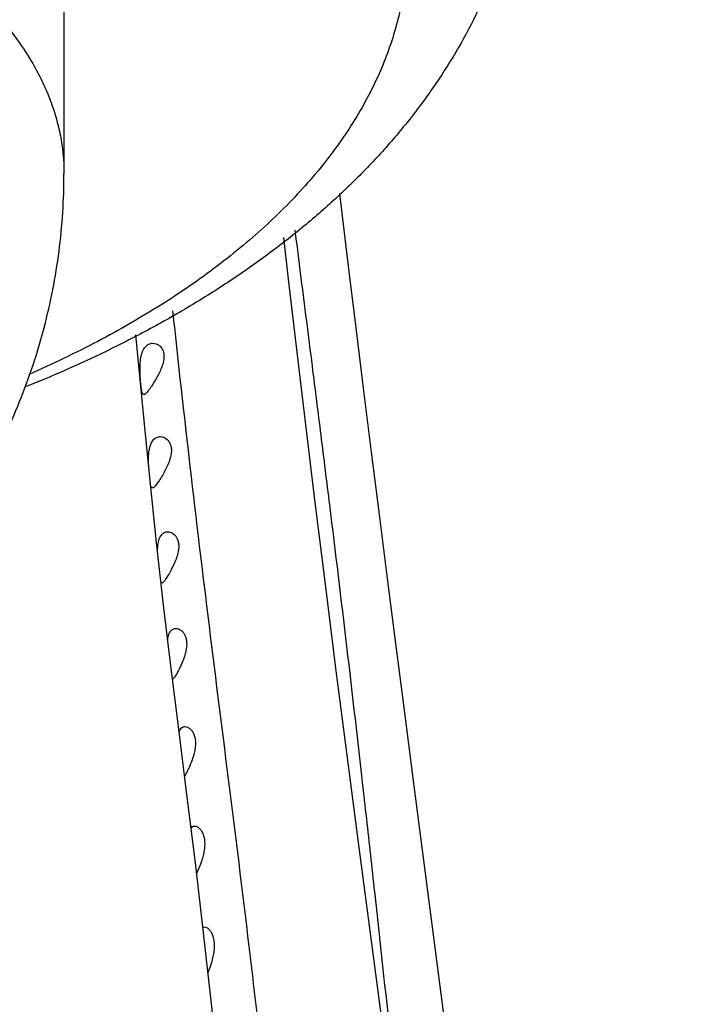
# Model space of a CAD drawing. Units: inches. Extents: x 4.1 to 17.8, y 5.9 to 12.6.
# Drawn here: x 11.4 to 11.8, y 10.1 to 10.8 of the extents above; entities that cross this region are included whole.
import ezdxf

# ---------------------------------------------------------------- set-up
doc = ezdxf.new("R2010")
doc.units = ezdxf.units.IN
doc.header["$LTSCALE"] = 1.21
doc.header["$MEASUREMENT"] = 0
doc.layers.get('0').update_dxf_attribs({"linetype": 'CONTINUOUS'})

msp = doc.modelspace()

# ---------------------------------------------------------------- linework, layer by layer
at = {"color": 7, "linetype": 'CONTINUOUS'}
for p, q in [((11.40019, 10.8314), (11.40019, 10.67624)), ((11.55534, 10.6035), (11.55206, 10.63219)), ((11.56121, 10.55318), (11.55534, 10.6035)), ((11.45548, 10.50595), (11.44987, 10.565)), ((11.56741, 10.50111), (11.56121, 10.55318)), ((11.4656, 10.53807), (11.46333, 10.5339)), ((11.4596, 10.46421), (11.45548, 10.50595)), ((11.5737, 10.44938), (11.56741, 10.50111)), ((11.45869, 10.47278), (11.45853, 10.47769)), ((11.47102, 10.47341), (11.46871, 10.46897)), ((11.4641, 10.42167), (11.4596, 10.46421)), ((11.58048, 10.39478), (11.5737, 10.44938)), ((11.469, 10.3785), (11.4641, 10.42167)), ((11.46471, 10.41527), (11.46503, 10.41996)), ((11.47637, 10.40721), (11.47428, 10.40288)), ((11.46765, 10.39371), (11.4672, 10.39388)), ((11.58827, 10.33317), (11.58048, 10.39478)), ((11.47426, 10.33481), (11.469, 10.3785)), ((11.48227, 10.33992), (11.48043, 10.33571)), ((11.47902, 10.29643), (11.47426, 10.33481)), ((11.596, 10.27314), (11.58827, 10.33317)), ((11.48533, 10.24588), (11.47902, 10.29643)), ((11.60411, 10.21108), (11.596, 10.27314)), ((11.4909, 10.20048), (11.48533, 10.24588)), ((11.62152, 10.07871), (11.60411, 10.21108)), ((11.49637, 10.15434), (11.4909, 10.20048)), ((11.49395, 10.19841), (11.49172, 10.19328)), ((11.4961, 10.156), (11.49727, 10.15635)), ((11.50171, 10.10744), (11.49637, 10.15434)), ((11.50091, 10.12843), (11.49961, 10.12499)), ((11.50697, 10.05978), (11.50171, 10.10744))]:
    msp.add_line(p, q, dxfattribs=at)
msp.add_lwpolyline([(11.66698, 10.06223), (11.64761, 10.21123), (11.64141, 10.25904), (11.63534, 10.30592), (11.62943, 10.35187), (11.62366, 10.39688), (11.61806, 10.44095), (11.61262, 10.48414), (11.60732, 10.52649), (11.60217, 10.56805), (11.59715, 10.60886), (11.59227, 10.64896), (11.59063, 10.66256)], dxfattribs=at)
for points, knots in [([(11.51264, 11.2658), (11.53039, 11.25411), (11.55598, 11.23544), (11.5876, 11.20806), (11.60954, 11.18668), (11.62983, 11.16429), (11.64836, 11.14089), (11.66504, 11.1165), (11.67975, 11.09116), (11.69236, 11.06493), (11.70276, 11.03789), (11.7108, 11.01016), (11.71548, 10.98661), (11.71796, 10.9676), (11.71958, 10.94851), (11.71992, 10.92934), (11.71897, 10.91021), (11.71716, 10.89114), (11.7133, 10.86745), (11.7062, 10.83949), (11.6967, 10.81217), (11.68495, 10.78561), (11.67104, 10.75991), (11.65512, 10.73514), (11.6373, 10.71135), (11.61769, 10.68856), (11.59639, 10.66678), (11.57348, 10.64602), (11.54904, 10.62627), (11.52314, 10.60752), (11.49586, 10.58979), (11.46724, 10.57307), (11.42705, 10.55193), (11.39563, 10.53791), (11.37418, 10.5293)], [0, 0, 0, 0, 0.065516, 0.097457, 0.128907, 0.159917, 0.190554, 0.220874, 0.250938, 0.28081, 0.310532, 0.340158, 0.369718, 0.384486, 0.399249, 0.42876, 0.44352, 0.458283, 0.487826, 0.517424, 0.547103, 0.576913, 0.606895, 0.637109, 0.667618, 0.698474, 0.729747, 0.761491, 0.793756, 0.826585, 0.860012, 0.894059, 0.928741, 1, 1, 1, 1]), ([(11.53304, 11.03491), (11.54379, 11.02542), (11.55904, 11.0106), (11.5773, 10.98951), (11.58949, 10.9736), (11.60036, 10.9574), (11.60987, 10.94095), (11.618, 10.92427), (11.62475, 10.90741), (11.63008, 10.89039), (11.634, 10.87325), (11.63649, 10.85603), (11.63754, 10.83877), (11.63715, 10.8215), (11.63533, 10.80425), (11.63208, 10.78707), (11.6274, 10.76999), (11.62131, 10.75305), (11.61382, 10.73629), (11.60495, 10.71972), (11.59472, 10.7034), (11.58314, 10.68736), (11.56569, 10.66606), (11.54584, 10.64577), (11.52393, 10.62653), (11.50606, 10.61231), (11.48703, 10.59856), (11.45981, 10.58063), (11.42305, 10.55958), (11.39211, 10.54479), (11.37604, 10.53776)], [0, 0, 0, 0, 0.066149, 0.097818, 0.128596, 0.158535, 0.1877, 0.216169, 0.24403, 0.271383, 0.298337, 0.32501, 0.351525, 0.378011, 0.404595, 0.431403, 0.458556, 0.486167, 0.514342, 0.543173, 0.572743, 0.603123, 0.634372, 0.699628, 0.733722, 0.768809, 0.804898, 0.841984, 0.919094, 1, 1, 1, 1]), ([(11.34634, 10.47063), (11.35509, 10.48623), (11.37064, 10.51859), (11.38759, 10.56967), (11.39789, 10.62251), (11.40019, 10.65834), (11.40019, 10.67624)], [0, 0, 0, 0, 0.249929, 0.499919, 0.749949, 1, 1, 1, 1]), ([(11.45328, 10.54913), (11.45354, 10.55062), (11.45407, 10.55275), (11.45528, 10.55524), (11.45631, 10.55671), (11.45749, 10.55785), (11.45878, 10.55865), (11.46016, 10.55913), (11.46111, 10.55923), (11.46159, 10.55923)], [0, 0, 0, 0, 0.31912, 0.457309, 0.581824, 0.695089, 0.80028, 0.900876, 1, 1, 1, 1]), ([(11.46159, 10.55923), (11.46233, 10.55923), (11.46386, 10.55897), (11.46601, 10.55783), (11.46786, 10.55587), (11.4691, 10.55306), (11.46939, 10.54956), (11.46874, 10.54573), (11.4674, 10.54185), (11.46622, 10.53932), (11.4656, 10.53807)], [0, 0, 0, 0, 0.085711, 0.176808, 0.277092, 0.391724, 0.525663, 0.677318, 0.838223, 1, 1, 1, 1]), ([(11.45271, 10.54162), (11.45271, 10.54291), (11.4528, 10.54543), (11.45307, 10.54793), (11.45328, 10.54913)], [0, 0, 0, 0, 0.513681, 1, 1, 1, 1]), ([(11.45539, 10.5238), (11.45527, 10.5238), (11.45501, 10.52386), (11.45469, 10.52414), (11.45442, 10.52458), (11.45419, 10.52518), (11.45398, 10.52592), (11.45379, 10.52682), (11.45362, 10.52785), (11.4534, 10.52949), (11.45316, 10.53181), (11.45292, 10.53486), (11.45274, 10.53818), (11.4527, 10.54046), (11.45271, 10.54162)], [0, 0, 0, 0, 0.01963, 0.041221, 0.068271, 0.102457, 0.14427, 0.193744, 0.25071, 0.314828, 0.4619, 0.629358, 0.811021, 1, 1, 1, 1]), ([(11.46333, 10.5339), (11.46254, 10.53255), (11.46136, 10.53062), (11.45976, 10.52824), (11.45869, 10.52676), (11.45773, 10.52554), (11.45697, 10.52472), (11.45641, 10.52424), (11.45597, 10.52394), (11.45561, 10.5238), (11.45539, 10.5238)], [0, 0, 0, 0, 0.359499, 0.519066, 0.660419, 0.780576, 0.877267, 0.916383, 0.949399, 1, 1, 1, 1]), ([(11.45901, 10.48515), (11.45924, 10.48656), (11.45971, 10.48859), (11.46082, 10.49097), (11.46176, 10.49237), (11.46285, 10.49346), (11.46406, 10.49422), (11.46534, 10.49468), (11.46623, 10.49478), (11.46668, 10.49478)], [0, 0, 0, 0, 0.321459, 0.460025, 0.584449, 0.697207, 0.801644, 0.901429, 1, 1, 1, 1]), ([(11.46668, 10.49478), (11.46776, 10.49478), (11.47011, 10.49413), (11.47244, 10.49198), (11.47373, 10.4895), (11.47433, 10.48712), (11.47441, 10.48441), (11.47414, 10.48253), (11.47394, 10.48157)], [0, 0, 0, 0, 0.189015, 0.405329, 0.531085, 0.672027, 0.829233, 1, 1, 1, 1]), ([(11.45853, 10.47769), (11.45852, 10.47897), (11.45857, 10.48147), (11.45881, 10.48395), (11.45901, 10.48515)], [0, 0, 0, 0, 0.515405, 1, 1, 1, 1]), ([(11.47394, 10.48157), (11.47364, 10.48016), (11.47279, 10.47738), (11.47164, 10.47472), (11.47102, 10.47341)], [0, 0, 0, 0, 0.498572, 1, 1, 1, 1]), ([(11.46871, 10.46897), (11.46798, 10.46768), (11.46689, 10.46583), (11.4654, 10.46355), (11.4644, 10.46214), (11.4635, 10.46098), (11.4628, 10.46021), (11.46228, 10.45976), (11.46186, 10.45947), (11.46153, 10.45935), (11.46132, 10.45935)], [0, 0, 0, 0, 0.361831, 0.52161, 0.662659, 0.782151, 0.878101, 0.916917, 0.949701, 1, 1, 1, 1]), ([(11.46132, 10.45935), (11.46123, 10.45935), (11.46103, 10.45938), (11.46077, 10.45955), (11.46055, 10.45982), (11.46025, 10.46037), (11.45996, 10.46131), (11.45979, 10.46213), (11.45971, 10.4626)], [0, 0, 0, 0, 0.07239, 0.148341, 0.237163, 0.34496, 0.62686, 1, 1, 1, 1]), ([(11.46503, 10.41996), (11.46521, 10.42131), (11.4656, 10.42323), (11.46656, 10.4255), (11.46739, 10.42683), (11.46836, 10.42787), (11.46944, 10.42861), (11.47062, 10.42905), (11.47143, 10.42914), (11.47183, 10.42914)], [0, 0, 0, 0, 0.326147, 0.465756, 0.590279, 0.702219, 0.805137, 0.90309, 1, 1, 1, 1]), ([(11.47183, 10.42914), (11.47235, 10.42914), (11.47343, 10.42898), (11.47499, 10.42831), (11.47646, 10.42719), (11.47776, 10.42562), (11.47877, 10.42359), (11.47937, 10.42112), (11.47948, 10.41833), (11.47924, 10.4164), (11.47905, 10.41541)], [0, 0, 0, 0, 0.088709, 0.183238, 0.286105, 0.399729, 0.526775, 0.669541, 0.828344, 1, 1, 1, 1]), ([(11.47905, 10.41541), (11.47879, 10.41399), (11.47801, 10.41121), (11.47695, 10.40853), (11.47637, 10.40721)], [0, 0, 0, 0, 0.500226, 1, 1, 1, 1]), ([(11.47428, 10.40288), (11.47363, 10.40164), (11.47239, 10.3994), (11.47078, 10.39684), (11.46961, 10.39525), (11.46898, 10.39452), (11.46851, 10.39409), (11.46814, 10.39383), (11.46784, 10.39371), (11.46765, 10.39371)], [0, 0, 0, 0, 0.366316, 0.66785, 0.78652, 0.881171, 0.919251, 0.951281, 1, 1, 1, 1]), ([(11.4718, 10.35485), (11.47197, 10.35597), (11.4723, 10.35755), (11.47311, 10.35942), (11.4738, 10.36051), (11.4746, 10.36136), (11.4755, 10.36197), (11.47648, 10.36233), (11.47715, 10.3624), (11.47749, 10.3624)], [0, 0, 0, 0, 0.32681, 0.465833, 0.589791, 0.701365, 0.804161, 0.902351, 1, 1, 1, 1]), ([(11.47749, 10.3624), (11.47799, 10.3624), (11.47904, 10.36223), (11.48055, 10.3615), (11.48197, 10.36032), (11.48324, 10.35868), (11.48423, 10.35656), (11.48509, 10.35302), (11.48495, 10.3501), (11.48464, 10.34814)], [0, 0, 0, 0, 0.084044, 0.17561, 0.277458, 0.391855, 0.520986, 0.666389, 1, 1, 1, 1]), ([(11.48464, 10.34814), (11.48442, 10.34672), (11.48374, 10.34394), (11.48279, 10.34125), (11.48227, 10.33992)], [0, 0, 0, 0, 0.501946, 1, 1, 1, 1]), ([(11.48043, 10.33571), (11.47993, 10.33467), (11.47898, 10.33278), (11.47774, 10.33057), (11.47683, 10.32912), (11.47624, 10.32828), (11.47571, 10.32763), (11.47535, 10.3273), (11.47518, 10.32718)], [0, 0, 0, 0, 0.341311, 0.631732, 0.752322, 0.854368, 0.937004, 1, 1, 1, 1]), ([(11.47962, 10.29067), (11.4798, 10.29128), (11.48023, 10.29236), (11.48121, 10.29368), (11.48242, 10.29448), (11.48333, 10.29464), (11.48376, 10.29464)], [0, 0, 0, 0, 0.308865, 0.564683, 0.787068, 1, 1, 1, 1]), ([(11.48376, 10.29464), (11.48432, 10.29465), (11.48554, 10.29436), (11.48722, 10.29328), (11.48878, 10.29156), (11.49004, 10.28917), (11.49082, 10.28617), (11.49107, 10.28272), (11.4907, 10.27903), (11.49015, 10.27654), (11.48981, 10.27529)], [0, 0, 0, 0, 0.074133, 0.159609, 0.259658, 0.376492, 0.512505, 0.665151, 0.829892, 1, 1, 1, 1]), ([(11.48981, 10.27529), (11.48963, 10.2746), (11.48885, 10.27196), (11.48786, 10.26939), (11.48706, 10.26752)], [0, 0, 0, 0, 0.262383, 1, 1, 1, 1]), ([(11.48706, 10.26752), (11.48673, 10.26676), (11.48608, 10.26532), (11.48512, 10.26334), (11.48423, 10.2617), (11.48365, 10.26074), (11.48337, 10.26034)], [0, 0, 0, 0, 0.30898, 0.584452, 0.817321, 1, 1, 1, 1]), ([(11.48786, 10.22441), (11.48816, 10.22486), (11.48873, 10.22547), (11.48969, 10.22587), (11.49018, 10.22593), (11.49043, 10.22593)], [0, 0, 0, 0, 0.526305, 0.763415, 1, 1, 1, 1]), ([(11.49043, 10.22593), (11.49097, 10.22594), (11.49216, 10.22561), (11.49344, 10.22466), (11.49442, 10.22361), (11.49543, 10.22221), (11.49649, 10.21999), (11.49723, 10.21681), (11.49746, 10.21319), (11.49709, 10.20934), (11.49656, 10.20676), (11.49623, 10.20547)], [0, 0, 0, 0, 0.068699, 0.151545, 0.19949, 0.251927, 0.370843, 0.509724, 0.664959, 0.830858, 1, 1, 1, 1]), ([(11.49623, 10.20547), (11.49607, 10.20484), (11.49542, 10.20245), (11.4946, 10.20011), (11.49395, 10.19841)], [0, 0, 0, 0, 0.263558, 1, 1, 1, 1]), ([(11.49727, 10.15635), (11.49777, 10.15635), (11.49856, 10.1561), (11.4995, 10.15549), (11.50055, 10.15455), (11.50178, 10.1529), (11.50295, 10.15035), (11.50372, 10.14719), (11.50402, 10.14359), (11.50377, 10.13976), (11.50333, 10.13717), (11.50305, 10.13588)], [0, 0, 0, 0, 0.064035, 0.102105, 0.144837, 0.244833, 0.364873, 0.505263, 0.662108, 0.82945, 1, 1, 1, 1]), ([(11.50305, 10.13588), (11.50291, 10.13521), (11.50231, 10.1327), (11.50154, 10.13022), (11.50091, 10.12843)], [0, 0, 0, 0, 0.265145, 1, 1, 1, 1])]:
    msp.add_open_spline(points, degree=3, knots=knots, dxfattribs=at)
at = {"color": 9, "linetype": 'CONTINUOUS'}
for points, knots in [([(10.93769, 10.92814), (10.95281, 10.92814), (10.98295, 10.92733), (11.02776, 10.92373), (11.07172, 10.91775), (11.1144, 10.90946), (11.15538, 10.89895), (11.18812, 10.8883), (11.21311, 10.87873), (11.23101, 10.87113), (11.2482, 10.86306), (11.26465, 10.85455), (11.28031, 10.8456), (11.29514, 10.83625), (11.30912, 10.82651), (11.32221, 10.8164), (11.33437, 10.80596), (11.34557, 10.79521), (11.3558, 10.78416), (11.36503, 10.77285), (11.37322, 10.76131), (11.38037, 10.74955), (11.38645, 10.73762), (11.39144, 10.72553), (11.39534, 10.71332), (11.39814, 10.70101), (11.39982, 10.68864), (11.40019, 10.68037), (11.40019, 10.67624)], [0, 0, 0, 0, 0.079108, 0.157681, 0.235194, 0.311143, 0.385053, 0.45649, 0.491166, 0.525087, 0.558216, 0.590522, 0.62198, 0.652569, 0.682278, 0.711103, 0.739046, 0.766122, 0.792354, 0.817776, 0.842434, 0.866385, 0.889701, 0.912463, 0.934765, 0.956712, 0.978417, 1, 1, 1, 1]), ([(11.55965, 10.63727), (11.56359, 10.60599), (11.56959, 10.55883), (11.57756, 10.49563), (11.58559, 10.43112), (11.5955, 10.34925), (11.60508, 10.26653), (11.61255, 10.1994), (11.62005, 10.13109), (11.6294, 10.0447), (11.64097, 9.93995), (11.64887, 9.86965), (11.65287, 9.83429)], [0, 0, 0, 0, 0.117011, 0.176406, 0.236414, 0.358253, 0.482458, 0.545419, 0.608925, 0.737478, 0.867919, 1, 1, 1, 1]), ([(11.83204, 6.55209), (11.82883, 6.5952), (11.82434, 6.65991), (11.81856, 6.74619), (11.8128, 6.83249), (11.80553, 6.94036), (11.79633, 7.06976), (11.78661, 7.19913), (11.77633, 7.32846), (11.76557, 7.45776), (11.75067, 7.63013), (11.73499, 7.80244), (11.71872, 7.9747), (11.70653, 8.1039), (11.69476, 8.23315), (11.68552, 8.34091), (11.67856, 8.42715), (11.6736, 8.49185), (11.66887, 8.55657), (11.66274, 8.64285), (11.65668, 8.72912), (11.65035, 8.81535), (11.64537, 8.87996), (11.64009, 8.94447), (11.63443, 9.00884), (11.62832, 9.07302), (11.62166, 9.137), (11.61467, 9.20078), (11.60764, 9.26444), (11.60197, 9.31745), (11.59768, 9.35985), (11.59361, 9.40224), (11.58894, 9.45522), (11.58381, 9.51876), (11.579, 9.58218), (11.57433, 9.64541), (11.56962, 9.70838), (11.56312, 9.7916), (11.55617, 9.8742), (11.54854, 9.95607), (11.54246, 10.01655), (11.53596, 10.07632), (11.52684, 10.15453), (11.51489, 10.25038), (11.50057, 10.36319), (11.48734, 10.47326), (11.47924, 10.54576), (11.47543, 10.58159)], [0, 0, 0, 0, 0.032059, 0.048093, 0.064126, 0.096193, 0.128259, 0.160325, 0.192391, 0.224461, 0.256533, 0.320683, 0.352759, 0.384836, 0.416914, 0.448994, 0.465033, 0.481073, 0.497111, 0.513148, 0.545215, 0.561243, 0.577262, 0.593264, 0.609238, 0.625176, 0.641072, 0.65693, 0.672758, 0.688565, 0.696462, 0.704358, 0.72014, 0.735901, 0.751627, 0.767303, 0.782915, 0.798448, 0.8292, 0.844383, 0.859414, 0.874276, 0.888962, 0.917797, 0.945904, 0.973283, 1, 1, 1, 1]), ([(11.54793, 6.5474), (11.5458, 6.58827), (11.54133, 6.67011), (11.53547, 6.77243), (11.53077, 6.8544), (11.52611, 6.9364), (11.52151, 7.01841), (11.517, 7.10043), (11.51256, 7.18246), (11.5071, 7.28502), (11.50053, 7.40811), (11.49381, 7.53122), (11.4872, 7.65441), (11.48095, 7.77775), (11.47602, 7.88064), (11.4722, 7.96305), (11.46845, 8.04556), (11.46372, 8.14878), (11.4575, 8.27266), (11.45149, 8.37588), (11.44612, 8.45843), (11.44192, 8.5203), (11.43762, 8.58215), (11.43334, 8.64398), (11.42918, 8.70579), (11.42524, 8.7676), (11.42157, 8.82941), (11.41828, 8.89125), (11.41552, 8.95315), (11.41344, 9.01514), (11.41186, 9.07723), (11.4102, 9.16019), (11.40865, 9.24321), (11.40623, 9.31585), (11.4044, 9.35729), (11.40221, 9.39863), (11.39876, 9.45014), (11.39377, 9.51167), (11.38816, 9.57283), (11.3833, 9.62354), (11.37953, 9.66392), (11.3759, 9.70404), (11.37252, 9.74404), (11.36949, 9.78395), (11.36745, 9.81377), (11.3656, 9.84352), (11.36333, 9.88303), (11.36076, 9.93221), (11.35774, 9.99092), (11.35502, 10.03956), (11.35257, 10.07819), (11.34995, 10.1164), (11.34634, 10.16371), (11.34154, 10.21993), (11.33645, 10.27543), (11.32971, 10.34813), (11.32501, 10.40237), (11.32239, 10.43837)], [0, 0, 0, 0, 0.031495, 0.063077, 0.078879, 0.094682, 0.126289, 0.142094, 0.1579, 0.189518, 0.221138, 0.252764, 0.284409, 0.316088, 0.347809, 0.363687, 0.379576, 0.411381, 0.443206, 0.475039, 0.490955, 0.506866, 0.522771, 0.538669, 0.554562, 0.57045, 0.586335, 0.602219, 0.618111, 0.634019, 0.64995, 0.665911, 0.697881, 0.713859, 0.721839, 0.729811, 0.74572, 0.761565, 0.777324, 0.792984, 0.800774, 0.808536, 0.823983, 0.831672, 0.839339, 0.846986, 0.854612, 0.869798, 0.884887, 0.899856, 0.907286, 0.914677, 0.929332, 0.943808, 0.958102, 0.972223, 1, 1, 1, 1])]:
    msp.add_open_spline(points, degree=3, knots=knots, dxfattribs=at)

doc.saveas('drawing.dxf')
